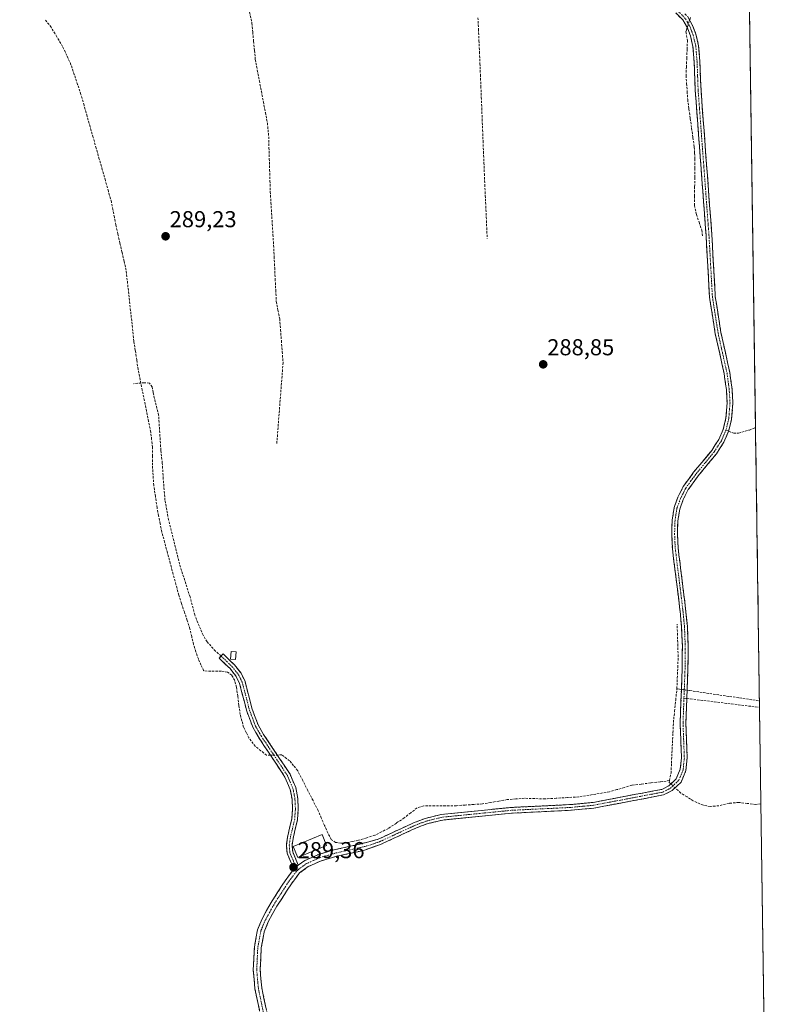
# Model space of a CAD drawing. Units: metres. Extents: x 597765 to 601230, y 4689790 to 4692152.
# Drawn here: x 600891 to 601220, y 4690908 to 4691336 of the extents above; entities that cross this region are included whole.
import ezdxf
from ezdxf.enums import TextEntityAlignment as Align

# ---------------------------------------------------------------- set-up
doc = ezdxf.new("R2010")
doc.units = ezdxf.units.M
doc.header["$MEASUREMENT"] = 0
doc.linetypes.add('TRAZO_Y_PUNTO', pattern=[1, 0.5, -0.25, 0, -0.25])
doc.linetypes.add('TRAZOSX2', pattern=[1.5, 1, -0.5])
for name, color, linetype, lineweight in [('Camino', 19, 'TRAZOSX2', 0), ('Camino Cxs', 19, 'Continuous', 0), ('Camino eje', 19, 'TRAZO_Y_PUNTO', 0), ('Carátula', 7, 'Continuous', 5), ('Corriente artificial lineal', 5, 'TRAZOSX2', 13), ('Corriente artificial lineal oculto', 135, 'TRAZO_Y_PUNTO', 13), ('Cultivos herbáceos CxS', 92, 'Continuous', 0), ('Edificación', 1, 'Continuous', 13), ('Edificación Cxs', 1, 'Continuous', 13), ('Edificación ligera', 1, 'Continuous', 0), ('Edificación ligera Cxs', 1, 'Continuous', 0), ('Municipio CxS', 142, 'Continuous', 0), ('Punto de cota en terreno', 7, 'Continuous', 0), ('Rótulo de punto de cota en terreno', 19, 'Continuous', 0), ('Senda', 19, 'TRAZOSX2', 0)]:
    doc.layers.add(name, color=color, linetype=linetype, lineweight=lineweight)
doc.styles.add('Arial', font='txt', dxfattribs={"height": 0.2})

# ---------------------------------------------------------------- blocks, each defined once
blk = doc.blocks.new('*U156')
at = {"layer": 'Cultivos herbáceos CxS', "color": 92, "linetype": 'Continuous', "lineweight": 0}
blk.add_polyline3d([(599890.41, 4692133.87, 290.06), (601085.74, 4692150.87, 291.6), (601080.72, 4692111.41, 291.71), (601081.05, 4692102.43, 291.69), (601082.34, 4692093.53, 291.79), (601083.72, 4692087.7, 291.6), (601086.57, 4692079.17, 291.54), (601113.2, 4692014.45, 291.5), (601153.71, 4691916.49, 291.41), (601194.32, 4691818.27, 291.12), (601201.47, 4691803.42, 291.13), (601201.48, 4691803.41, 291.13), (601219.86, 4690531.75, 291.72)], dxfattribs=at)
blk = doc.blocks.new('5PATER')
at = {"layer": 'Carátula', "linetype": 'Continuous', "lineweight": 5}
h = blk.add_hatch(color=250, dxfattribs=at)
edge = h.paths.add_edge_path()
edge.add_ellipse((0, 0.01), major_axis=(-1.33, -1.34), ratio=0.999422, start_angle=0, end_angle=360)

msp = doc.modelspace()

# ---------------------------------------------------------------- linework, layer by layer
at = {"layer": 'Camino', "color": 19, "linetype": 'TRAZOSX2', "lineweight": 0}
for points in [[(601011.86, 4690968.33), (601014.65, 4690970.36), (601020.73, 4690973.09), (601027.92, 4690975.14), (601039.61, 4690977.77), (601046.64, 4690979.7), (601062.3, 4690986.92), (601067.09, 4690988.74), (601073.99, 4690990.43), (601104.44, 4690993.49), (601130.32, 4690994.75), (601140.09, 4690995.67), (601170.01, 4691001.35), (601173.14, 4691002.92), (601176.3, 4691005.95), (601178.09, 4691010.14), (601178.59, 4691015.1), (601178.01, 4691030.18), (601178.91, 4691054.01), (601178.97, 4691063.96), (601178.64, 4691072.09), (601178.11, 4691077.57), (601177.92, 4691079.56), (601174.63, 4691106.03), (601174.33, 4691112.57), (601174.54, 4691118.39), (601175.39, 4691123.91), (601177.04, 4691128.42), (601179.37, 4691133.05), (601183.88, 4691139.26), (601191.76, 4691148.82), (601194.84, 4691153.55), (601196.73, 4691157.95), (601197.92, 4691162.8), (601198.46, 4691169.5), (601198.11, 4691175.18), (601197.17, 4691182.17), (601193.3, 4691199.56), (601190.8, 4691215.47), (601189.3, 4691242.35), (601184.59, 4691305.37), (601184.12, 4691317.83), (601183.58, 4691324.41), (601182.46, 4691329.1), (601181.15, 4691332.58), (601179.14, 4691336.09), (601176.09, 4691339.05)], [(601180.09, 4691338.65), (601181.14, 4691337.64), (601183.42, 4691333.64), (601184.86, 4691329.83), (601186.06, 4691324.8), (601186.61, 4691317.98), (601187.09, 4691305.51), (601191.8, 4691242.51), (601193.29, 4691215.74), (601195.76, 4691200.02), (601199.63, 4691182.61), (601200.6, 4691175.43), (601200.97, 4691169.47), (601200.4, 4691162.4), (601199.11, 4691157.15)], [(601199.11, 4691157.15), (601197.05, 4691152.37), (601193.78, 4691147.34), (601185.86, 4691137.72), (601181.51, 4691131.74), (601179.33, 4691127.42), (601177.83, 4691123.29), (601177.03, 4691118.15), (601176.83, 4691112.58), (601177.12, 4691106.24), (601177.83, 4691100.56), (601180.4, 4691079.83), (601181.14, 4691072.26), (601181.47, 4691064.01), (601181.41, 4691053.96), (601180.92, 4691040.89)], [(601009.87, 4690966.62), (601006.94, 4690973.54), (601006.65, 4690977.13), (601007.11, 4690980.42), (601009.04, 4690988.62), (601009.35, 4690992.87), (601009.14, 4690997.05), (601008.33, 4691001.37), (601006.05, 4691006.73), (600994.63, 4691023.93), (600992.07, 4691028.38), (600989.41, 4691035.42), (600986.31, 4691047.4), (600984.79, 4691050.51), (600982.16, 4691053.86), (600977.37, 4691058.47), (600978.24, 4691059.37)], [(600978.24, 4691059.37), (600979.1, 4691060.27), (600984.02, 4691055.54), (600986.93, 4691051.85), (600988.67, 4691048.27), (600991.8, 4691036.18), (600994.33, 4691029.45), (600996.76, 4691025.25), (601008.27, 4691007.92), (601010.74, 4691002.1), (601011.62, 4690997.35), (601011.85, 4690992.84), (601011.52, 4690988.24), (601009.57, 4690979.96), (601009.17, 4690977.05), (601009.4, 4690974.15), (601011.86, 4690968.33)], [(601180.92, 4691040.89), (601180.51, 4691030.18), (601181.09, 4691015.02), (601180.54, 4691009.51), (601178.4, 4691004.5), (601174.59, 4691000.85), (601170.82, 4690998.96), (601140.44, 4690993.2), (601136.7, 4690992.84), (601130.5, 4690992.25), (601104.62, 4690991), (601074.68, 4690988.02), (601067.83, 4690986.35), (601063.27, 4690984.62), (601047.69, 4690977.43), (601040.27, 4690974.84), (601028.66, 4690972.24), (601021.76, 4690970.26), (601016.16, 4690967.75), (601012.43, 4690965.02), (601008.83, 4690960.28), (601002.56, 4690950.56), (600998.81, 4690943.8), (600997.01, 4690939.39), (600995.71, 4690932.37), (600995.24, 4690922.84), (600995.97, 4690915), (601000.71, 4690892.12)], [(600997.74, 4690891.68), (600993, 4690914.55), (600992.23, 4690922.77), (600992.73, 4690932.72), (600994.12, 4690940.24), (600996.1, 4690945.1), (600999.99, 4690952.1), (601004.59, 4690959.24), (601006.37, 4690962), (601009.87, 4690966.62)]]:
    msp.add_lwpolyline(points, dxfattribs=at)
at = {"layer": 'Camino Cxs', "color": 19, "linetype": 'Continuous', "lineweight": 0}
msp.add_lwpolyline([(601011.86, 4690968.33), (601009.87, 4690966.62)], dxfattribs=at)
msp.add_lwpolyline([(601011.86, 4690968.33), (601009.87, 4690966.62)], dxfattribs=at)
for points in [[(600994.9, 4690905.4, 289.11), (600993.95, 4690909.98, 289.02), (600993, 4690914.55, 288.95), (600992.62, 4690918.66, 288.98), (600992.23, 4690922.77, 289.01), (600992.48, 4690927.75, 289.07), (600992.73, 4690932.72, 289.17), (600993.43, 4690936.48, 289.2), (600994.12, 4690940.24, 289.19), (600995.11, 4690942.67, 289.2), (600996.1, 4690945.1, 289.19), (600998.05, 4690948.6, 289.12), (600999.99, 4690952.1, 289.14), (601002.29, 4690955.67, 289.13), (601004.59, 4690959.24, 289.18), (601006.37, 4690962, 289.18), (601008.12, 4690964.31, 289.18), (601009.87, 4690966.62, 289.27), (601011.86, 4690968.33, 289.38), (601014.65, 4690970.36, 289.42), (601017.69, 4690971.73, 289.43), (601020.73, 4690973.09, 289.46), (601024.33, 4690974.12, 289.48), (601027.92, 4690975.14, 289.41), (601031.82, 4690976.02, 289.32), (601035.71, 4690976.89, 289.33), (601039.61, 4690977.77, 289.38), (601043.13, 4690978.74, 289.5), (601046.64, 4690979.7, 289.53), (601050.56, 4690981.51, 289.42), (601054.47, 4690983.31, 289.61), (601058.39, 4690985.12, 289.64), (601062.3, 4690986.92, 289.72), (601064.7, 4690987.83, 289.75), (601067.09, 4690988.74, 289.82), (601070.54, 4690989.58, 289.77), (601073.99, 4690990.43, 289.69), (601078.34, 4690990.86, 289.63), (601082.69, 4690991.3, 289.64), (601087.04, 4690991.74, 289.66), (601091.39, 4690992.18, 289.66), (601095.74, 4690992.61, 289.79), (601100.09, 4690993.05, 289.82), (601104.44, 4690993.49, 289.69), (601108.75, 4690993.7, 289.76), (601113.07, 4690993.91, 289.9), (601117.38, 4690994.12, 289.81), (601121.69, 4690994.33, 289.81), (601126.01, 4690994.54, 289.85), (601130.32, 4690994.75, 289.8), (601135.21, 4690995.21, 289.73), (601140.09, 4690995.67, 289.76), (601144.36, 4690996.48, 289.78), (601148.64, 4690997.29, 289.83), (601152.91, 4690998.1, 289.89), (601157.19, 4690998.92, 289.88), (601161.46, 4690999.73, 289.81), (601165.74, 4691000.54, 289.74), (601170.01, 4691001.35, 289.7), (601173.14, 4691002.92, 289.77), (601176.3, 4691005.95, 289.88), (601178.09, 4691010.14, 289.78), (601178.59, 4691015.1, 289.78), (601178.45, 4691018.87, 289.77), (601178.3, 4691022.64, 289.7), (601178.16, 4691026.41, 289.66), (601178.01, 4691030.18, 289.65), (601178.19, 4691034.95, 289.66), (601178.37, 4691039.71, 289.61), (601178.55, 4691044.48, 289.59), (601178.73, 4691049.24, 289.53), (601178.91, 4691054.01, 289.47), (601178.94, 4691058.99, 289.46), (601178.97, 4691063.96, 289.44), (601178.81, 4691068.03, 289.43), (601178.64, 4691072.09, 289.34), (601178.38, 4691074.83, 289.27), (601178.11, 4691077.57, 289.2), (601177.92, 4691079.56, 289.16), (601177.37, 4691083.97, 289.12), (601176.82, 4691088.38, 289.08), (601176.28, 4691092.8, 289.08), (601175.73, 4691097.21, 289.09), (601175.18, 4691101.62, 289.07), (601174.63, 4691106.03, 289.04), (601174.48, 4691109.3, 289.02), (601174.33, 4691112.57, 289.01), (601174.44, 4691115.48, 289.01), (601174.54, 4691118.39, 289.01), (601174.97, 4691121.15, 289.03), (601175.39, 4691123.91, 289.04), (601177.04, 4691128.42, 289.07), (601178.21, 4691130.74, 288.98), (601179.37, 4691133.05, 288.95), (601181.63, 4691136.16, 288.93), (601183.88, 4691139.26, 288.91), (601186.51, 4691142.45, 288.92), (601189.13, 4691145.63, 288.9), (601191.76, 4691148.82, 288.9), (601193.3, 4691151.19, 288.89), (601194.84, 4691153.55, 288.89), (601196.73, 4691157.95, 288.88), (601197.92, 4691162.8, 288.76), (601198.19, 4691166.15, 288.73), (601198.46, 4691169.5, 288.71), (601198.29, 4691172.34, 288.7), (601198.11, 4691175.18, 288.69), (601197.64, 4691178.68, 288.68), (601197.17, 4691182.17, 288.69), (601196.2, 4691186.52, 288.71), (601195.24, 4691190.87, 288.71), (601194.27, 4691195.21, 288.68), (601193.3, 4691199.56, 288.68), (601192.68, 4691203.54, 288.73), (601192.05, 4691207.52, 288.76), (601191.43, 4691211.49, 288.78), (601190.8, 4691215.47, 288.79), (601190.55, 4691219.95, 288.8), (601190.3, 4691224.43, 288.8), (601190.05, 4691228.91, 288.81), (601189.8, 4691233.39, 288.84), (601189.55, 4691237.87, 288.83), (601189.3, 4691242.35, 288.83), (601188.94, 4691247.2, 288.83), (601188.58, 4691252.05, 288.84), (601188.21, 4691256.89, 288.88), (601187.85, 4691261.74, 288.85), (601187.49, 4691266.59, 288.83), (601187.13, 4691271.44, 288.83), (601186.76, 4691276.28, 288.89), (601186.4, 4691281.13, 288.92), (601186.04, 4691285.98, 288.91), (601185.68, 4691290.83, 288.89), (601185.31, 4691295.67, 288.86), (601184.95, 4691300.52, 288.85), (601184.59, 4691305.37, 288.91), (601184.43, 4691309.52, 288.99), (601184.28, 4691313.68, 288.96), (601184.12, 4691317.83, 288.89), (601183.85, 4691321.12, 288.93), (601183.58, 4691324.41, 288.99), (601182.46, 4691329.1, 289.11), (601181.15, 4691332.58, 289.16), (601179.14, 4691336.09, 289.11), (601176.09, 4691339.05, 289.29)], [(601181.14, 4691337.64, 289.09), (601183.42, 4691333.64, 289.02), (601184.86, 4691329.83, 288.9), (601185.46, 4691327.32, 288.87), (601186.06, 4691324.8, 288.88), (601186.34, 4691321.39, 288.88), (601186.61, 4691317.98, 288.86), (601186.77, 4691313.82, 288.87), (601186.93, 4691309.67, 288.85), (601187.09, 4691305.51, 288.83), (601187.45, 4691300.66, 288.82), (601187.81, 4691295.82, 288.83), (601188.18, 4691290.97, 288.84), (601188.54, 4691286.13, 288.83), (601188.9, 4691281.28, 288.82), (601189.26, 4691276.43, 288.81), (601189.63, 4691271.59, 288.78), (601189.99, 4691266.74, 288.77), (601190.35, 4691261.89, 288.77), (601190.71, 4691257.05, 288.78), (601191.08, 4691252.2, 288.81), (601191.44, 4691247.36, 288.86), (601191.8, 4691242.51, 288.83), (601192.05, 4691238.05, 288.81), (601192.3, 4691233.59, 288.78), (601192.55, 4691229.13, 288.75), (601192.79, 4691224.66, 288.74), (601193.04, 4691220.2, 288.74), (601193.29, 4691215.74, 288.74), (601193.91, 4691211.81, 288.72), (601194.53, 4691207.88, 288.72), (601195.14, 4691203.95, 288.72), (601195.76, 4691200.02, 288.69), (601196.73, 4691195.67, 288.7), (601197.7, 4691191.32, 288.71), (601198.66, 4691186.96, 288.7), (601199.63, 4691182.61, 288.69), (601200.12, 4691179.02, 288.69), (601200.6, 4691175.43, 288.71), (601200.79, 4691172.45, 288.74), (601200.97, 4691169.47, 288.77), (601200.69, 4691165.94, 288.78), (601200.4, 4691162.4, 288.79), (601199.76, 4691159.78, 288.82), (601199.11, 4691157.15, 288.88), (601198.08, 4691154.76, 288.93), (601197.05, 4691152.37, 288.93), (601195.42, 4691149.86, 288.92), (601193.78, 4691147.34, 288.93), (601191.14, 4691144.13, 288.94), (601188.5, 4691140.93, 288.94), (601185.86, 4691137.72, 288.95), (601183.69, 4691134.73, 288.96), (601181.51, 4691131.74, 288.99), (601179.33, 4691127.42, 289.02), (601177.83, 4691123.29, 289.03), (601177.43, 4691120.72, 289.04), (601177.03, 4691118.15, 289.05), (601176.93, 4691115.37, 289.05), (601176.83, 4691112.58, 289.06), (601176.98, 4691109.41, 289.06), (601177.12, 4691106.24, 289.07), (601177.48, 4691103.4, 289.08), (601177.83, 4691100.56, 289.14), (601178.34, 4691096.41, 289.21), (601178.86, 4691092.27, 289.22), (601179.37, 4691088.12, 289.24), (601179.89, 4691083.98, 289.28), (601180.4, 4691079.83, 289.33), (601180.77, 4691076.05, 289.38), (601181.14, 4691072.26, 289.43), (601181.31, 4691068.14, 289.47), (601181.47, 4691064.01, 289.49), (601181.45, 4691060.66, 289.51), (601181.43, 4691057.31, 289.53), (601181.41, 4691053.96, 289.55), (601181.25, 4691049.6, 289.61), (601181.08, 4691045.25, 289.67), (601180.92, 4691040.89, 289.73), (601180.78, 4691037.32, 289.76), (601180.65, 4691033.75, 289.77), (601180.51, 4691030.18, 289.77), (601180.66, 4691026.39, 289.8), (601180.8, 4691022.6, 289.84), (601180.95, 4691018.81, 289.87), (601181.09, 4691015.02, 289.88), (601180.82, 4691012.27, 289.88), (601180.54, 4691009.51, 289.88), (601179.47, 4691007.01, 289.89), (601178.4, 4691004.5, 289.97), (601176.5, 4691002.68, 290.02), (601174.59, 4691000.85, 289.86), (601170.82, 4690998.96, 289.79), (601166.48, 4690998.14, 289.82), (601162.14, 4690997.31, 289.83), (601157.8, 4690996.49, 289.84), (601153.46, 4690995.67, 289.82), (601149.12, 4690994.85, 289.78), (601144.78, 4690994.02, 289.78), (601140.44, 4690993.2, 289.85), (601136.7, 4690992.84, 289.88), (601133.6, 4690992.55, 289.88), (601130.5, 4690992.25, 289.88), (601126.19, 4690992.04, 289.86), (601121.87, 4690991.83, 289.85), (601117.56, 4690991.63, 289.81), (601113.25, 4690991.42, 289.84), (601108.93, 4690991.21, 289.74), (601104.62, 4690991, 289.68), (601100.34, 4690990.57, 289.76), (601096.07, 4690990.15, 289.78), (601091.79, 4690989.72, 289.72), (601087.51, 4690989.3, 289.75), (601083.23, 4690988.87, 289.78), (601078.96, 4690988.45, 289.82), (601074.68, 4690988.02, 289.77), (601071.26, 4690987.19, 289.65), (601067.83, 4690986.35, 289.54), (601063.27, 4690984.62, 289.54), (601059.38, 4690982.82, 289.6), (601055.48, 4690981.03, 289.44), (601051.59, 4690979.23, 289.36), (601047.69, 4690977.43, 289.47), (601043.98, 4690976.14, 289.34), (601040.27, 4690974.84, 289.24), (601036.4, 4690973.97, 289.34), (601032.53, 4690973.11, 289.37), (601028.66, 4690972.24, 289.35), (601025.21, 4690971.25, 289.3), (601021.76, 4690970.26, 289.23), (601018.96, 4690969.01, 289.26), (601016.16, 4690967.75, 289.34), (601012.43, 4690965.02, 289.31), (601010.63, 4690962.65, 289.26), (601008.83, 4690960.28, 289.22), (601006.74, 4690957.04, 289.28), (601004.65, 4690953.8, 289.19), (601002.56, 4690950.56, 289.19), (601000.69, 4690947.18, 289.18), (600998.81, 4690943.8, 289.19), (600997.01, 4690939.39, 289.26), (600996.36, 4690935.88, 289.25), (600995.71, 4690932.37, 289.21), (600995.48, 4690927.61, 289.16), (600995.24, 4690922.84, 289.17), (600995.61, 4690918.92, 289.18), (600995.97, 4690915, 289.19), (600996.92, 4690910.42, 289.23), (600997.87, 4690905.85, 289.21)]]:
    msp.add_polyline3d(points, dxfattribs=at)
msp.add_polyline3d([(601011.86, 4690968.33, 289.38), (601009.87, 4690966.62, 289.27), (601008.41, 4690970.08, 289.21), (601006.94, 4690973.54, 289.14), (601006.65, 4690977.13, 289.19), (601007.11, 4690980.42, 289.23), (601008.08, 4690984.52, 289.26), (601009.04, 4690988.62, 289.28), (601009.35, 4690992.87, 289.29), (601009.14, 4690997.05, 289.32), (601008.33, 4691001.37, 289.34), (601007.19, 4691004.05, 289.37), (601006.05, 4691006.73, 289.39), (601003.77, 4691010.17, 289.27), (601001.48, 4691013.61, 289.39), (600999.2, 4691017.05, 289.26), (600996.91, 4691020.49, 289.24), (600994.63, 4691023.93, 289.25), (600993.35, 4691026.16, 289.25), (600992.07, 4691028.38, 289.28), (600990.74, 4691031.9, 289.25), (600989.41, 4691035.42, 289.21), (600988.38, 4691039.41, 289.32), (600987.34, 4691043.41, 289.51), (600986.31, 4691047.4, 289.31), (600984.79, 4691050.51, 289.18), (600982.16, 4691053.86, 289.21), (600979.77, 4691056.17, 289.19), (600977.37, 4691058.47, 289.12), (600979.1, 4691060.27, 289.1), (600981.56, 4691057.91, 289.13), (600984.02, 4691055.54, 289.15), (600986.93, 4691051.85, 289.15), (600988.67, 4691048.27, 289.19), (600989.71, 4691044.24, 289.28), (600990.76, 4691040.21, 289.2), (600991.8, 4691036.18, 289.22), (600993.07, 4691032.82, 289.24), (600994.33, 4691029.45, 289.22), (600996.76, 4691025.25, 289.24), (600999.06, 4691021.78, 289.23), (601001.36, 4691018.32, 289.34), (601003.67, 4691014.85, 289.36), (601005.97, 4691011.39, 289.41), (601008.27, 4691007.92, 289.38), (601009.51, 4691005.01, 289.36), (601010.74, 4691002.1, 289.39), (601011.62, 4690997.35, 289.38), (601011.85, 4690992.84, 289.35), (601011.52, 4690988.24, 289.37), (601010.55, 4690984.1, 289.36), (601009.57, 4690979.96, 289.37), (601009.17, 4690977.05, 289.35), (601009.4, 4690974.15, 289.33), (601010.63, 4690971.24, 289.38), (601011.86, 4690968.33, 289.38)], close=True, dxfattribs=at)
at = {"layer": 'Camino eje', "color": 19, "linetype": 'TRAZO_Y_PUNTO', "lineweight": 0}
for points in [[(601176.37, 4691340.18), (601177.86, 4691339.12), (601179.2, 4691337.86), (601180.34, 4691336.44), (601181.28, 4691334.87), (601182.29, 4691333.11), (601183.01, 4691331.21), (601183.66, 4691329.47), (601184.82, 4691324.61), (601185.1, 4691321.2), (601185.37, 4691317.91), (601185.61, 4691311.67), (601185.84, 4691305.44), (601190.55, 4691242.43), (601192.05, 4691215.61), (601194.53, 4691199.79), (601196.47, 4691191.1), (601198.4, 4691182.39), (601198.89, 4691178.8), (601199.36, 4691175.31), (601199.72, 4691169.49), (601199.16, 4691162.6), (601197.94, 4691157.62)], [(601197.94, 4691157.62), (601197.92, 4691157.55), (601196.98, 4691155.35), (601195.95, 4691152.96), (601194.31, 4691150.45), (601192.77, 4691148.08), (601188.81, 4691143.27), (601184.87, 4691138.49), (601182.7, 4691135.5), (601180.44, 4691132.4), (601179.28, 4691130.08), (601178.19, 4691127.92), (601177.44, 4691125.86), (601176.61, 4691123.6), (601176.19, 4691120.84), (601175.79, 4691118.27), (601175.58, 4691112.58), (601175.88, 4691106.14), (601176.23, 4691103.3), (601177.88, 4691090.06), (601179.16, 4691079.7), (601179.26, 4691078.7), (601179.63, 4691074.92), (601179.89, 4691072.18), (601180.06, 4691068.05), (601180.22, 4691063.99), (601180.16, 4691053.99), (601179.67, 4691041.04)], [(600978.24, 4691059.37), (600983.09, 4691054.7), (600984.41, 4691053.03), (600985.86, 4691051.18), (600986.73, 4691049.39), (600987.49, 4691047.84), (600990.61, 4691035.8), (600991.87, 4691032.44), (600993.2, 4691028.92), (600994.48, 4691026.69), (600995.7, 4691024.59), (601007.16, 4691007.33), (601008.3, 4691004.65), (601009.54, 4691001.74), (601009.98, 4690999.36), (601010.38, 4690997.2), (601010.6, 4690992.86), (601010.45, 4690990.73), (601010.28, 4690988.43), (601008.34, 4690980.19), (601008.14, 4690978.74), (601007.91, 4690977.09), (601008.03, 4690975.64), (601008.17, 4690973.85), (601009.4, 4690970.94), (601010.86, 4690967.47)], [(601179.67, 4691041.04), (601179.47, 4691035.54), (601179.26, 4691030.18), (601179.84, 4691015.06), (601179.59, 4691012.58), (601179.32, 4691009.83), (601177.35, 4691005.23), (601173.87, 4691001.89), (601170.42, 4691000.16), (601155.23, 4690997.28), (601140.27, 4690994.44), (601138.4, 4690994.26), (601133.51, 4690993.8), (601130.41, 4690993.5), (601117.47, 4690992.88), (601104.53, 4690992.25), (601089.56, 4690990.76), (601074.47, 4690989.26), (601070.89, 4690988.38), (601067.46, 4690987.55), (601062.79, 4690985.77), (601054.96, 4690982.16), (601047.17, 4690978.57), (601043.46, 4690977.27), (601039.94, 4690976.31), (601034.14, 4690975.01), (601028.29, 4690973.69), (601024.84, 4690972.7), (601021.25, 4690971.68), (601018.45, 4690970.42), (601015.41, 4690969.06), (601014.01, 4690968.04), (601012.15, 4690966.68), (601011.45, 4690966.08)], [(601011.45, 4690966.08), (601011.03, 4690965.71), (601009.35, 4690963.45), (601007.6, 4690961.14), (601003.58, 4690954.9), (601001.28, 4690951.33), (600999.4, 4690947.95), (600997.46, 4690944.45), (600995.57, 4690939.82), (600994.22, 4690932.55), (600993.99, 4690927.78), (600993.74, 4690922.81), (600994.12, 4690918.7), (600994.49, 4690914.78), (600999.23, 4690891.9)], [(601010.86, 4690967.47), (601011.45, 4690966.08)]]:
    msp.add_lwpolyline(points, dxfattribs=at)
at = {"layer": 'Corriente artificial lineal', "color": 5, "linetype": 'TRAZOSX2', "lineweight": 13}
for points in [[(600990.67, 4691339.42, 289.08), (600991.66, 4691334.65, 289.08), (600992.03, 4691330.69, 289.12), (600992.41, 4691326.73, 289.14), (600992.78, 4691322.76, 289.14), (600993.15, 4691318.8, 289.17), (600994.02, 4691314.2, 289.1), (600994.9, 4691309.6, 289.13), (600995.77, 4691305, 288.99), (600996.64, 4691300.39, 288.99), (600997.52, 4691295.79, 289.09), (600998.39, 4691291.19, 289.09), (600998.68, 4691288.22, 289.07), (600998.96, 4691285.24, 289.04), (600999.1, 4691280.44, 289.04), (600999.24, 4691275.64, 289.07), (600999.37, 4691270.85, 289.09), (600999.51, 4691266.05, 289.08), (600999.65, 4691261.25, 289.08), (600999.94, 4691256.6, 289.07), (601000.23, 4691251.96, 289.09), (601000.52, 4691247.31, 289.14), (601000.81, 4691242.67, 289.16), (601001.1, 4691238.02, 288.93), (601001.33, 4691233.13, 289.15), (601001.57, 4691228.25, 289.09), (601001.8, 4691223.36, 289.04), (601002.04, 4691218.48, 289.05), (601002.27, 4691213.59, 289.12), (601003.01, 4691209.83, 289.03), (601003.75, 4691206.06, 289), (601004.12, 4691201.29, 289.01), (601004.49, 4691196.53, 289), (601004.85, 4691191.76, 288.99), (601005.22, 4691186.99, 288.95), (601004.88, 4691182.53, 288.92), (601004.53, 4691178.06, 288.95), (601004.19, 4691173.6, 288.93), (601003.84, 4691169.14, 288.96), (601003.5, 4691164.67, 288.98), (601003.15, 4691160.21, 288.99), (601002.81, 4691155.74, 289), (601002.46, 4691151.28, 289.02)], [(601090.03, 4691337.01, 288.83), (601090.25, 4691332.03, 288.83), (601090.46, 4691327.06, 288.83), (601090.67, 4691322.08, 288.87), (601090.88, 4691317.11, 288.93), (601091.09, 4691312.14, 288.92), (601091.3, 4691307.16, 288.86), (601091.49, 4691302.41, 288.87), (601091.68, 4691297.66, 288.9), (601091.87, 4691292.91, 288.88), (601092.06, 4691288.16, 288.86), (601092.24, 4691283.41, 288.85), (601092.43, 4691278.66, 288.88), (601092.62, 4691273.91, 288.88), (601092.81, 4691269.16, 288.89), (601093, 4691264.41, 288.87), (601093.21, 4691259.71, 288.86), (601093.42, 4691255.01, 288.88), (601093.63, 4691250.31, 288.89), (601093.84, 4691245.61, 288.88), (601094.06, 4691240.91, 288.85)], [(601182.45, 4691337.1, 289.03), (601182.1, 4691335.95, 289.08)], [(600999.73, 4691016.25, 289.28), (600998.03, 4691016.22, 289.19), (600995.6, 4691018.14, 289.16), (600993.17, 4691020.06, 289.11), (600990.39, 4691023.75, 289.15), (600989.22, 4691026.1, 289.13), (600988.04, 4691028.45, 289.13), (600987.3, 4691031.16, 289.09), (600986.56, 4691033.86, 289.06), (600986.03, 4691037.85, 289.3), (600985.49, 4691041.85, 289.42), (600984.96, 4691045.84, 289.31), (600984.17, 4691048.66, 289.18), (600982.91, 4691051.03, 289.18), (600981.05, 4691052.38, 289.21), (600978.27, 4691052.79, 289.27), (600973.71, 4691052.7, 289.35), (600970.66, 4691052.99, 289.36), (600969.51, 4691055.53, 289.25), (600968.36, 4691058.07, 289.16), (600967.32, 4691061.23, 289.18), (600966.27, 4691064.38, 289.21), (600965.48, 4691067.79, 289.1), (600964.68, 4691071.19, 289.1), (600963.48, 4691074.85, 289.1), (600962.27, 4691078.51, 288.99), (600961.07, 4691082.17, 289.04), (600959.86, 4691085.83, 289.07), (600958.62, 4691090.43, 289.07), (600957.39, 4691095.02, 289.04), (600956.15, 4691099.62, 289.05), (600954.91, 4691104.22, 289.05), (600953.68, 4691108.81, 289.05), (600952.44, 4691113.41, 288.97), (600951.75, 4691116.9, 288.95), (600951.06, 4691120.38, 288.99), (600950.37, 4691123.87, 289.04), (600949.66, 4691128.72, 289.03), (600948.94, 4691133.56, 289.05), (600948.65, 4691137.98, 289.09), (600948.36, 4691142.39, 289.09), (600948.39, 4691146.31, 289.06), (600948.42, 4691150.23, 289.05), (600948.03, 4691153.51, 289.05), (600947.63, 4691156.79, 289.08), (600946.72, 4691161.33, 289.11), (600945.81, 4691165.87, 289.08), (600944.9, 4691170.41, 289.12), (600943.98, 4691174.94, 289.29), (600943.07, 4691179.48, 289.31), (600942.16, 4691184.02, 289.12), (600941.55, 4691188.12, 289.03), (600940.93, 4691192.23, 289.1), (600940.32, 4691196.33, 289.11), (600939.83, 4691200.74, 289.09), (600939.35, 4691205.14, 289.06), (600938.86, 4691209.55, 289.06), (600938.38, 4691213.96, 289.1), (600937.89, 4691218.37, 289.09), (600937.41, 4691222.77, 289.09), (600936.92, 4691227.18, 289.14), (600936.02, 4691231.12, 289.12), (600935.13, 4691235.05, 289.11), (600934.23, 4691238.99, 289.15), (600933.34, 4691242.92, 289.21), (600932.44, 4691246.86, 289.16), (600931.81, 4691250.19, 289.07), (600931.19, 4691253.51, 288.99), (600930.56, 4691256.84, 288.99), (600929.23, 4691261.52, 289.07), (600927.9, 4691266.19, 289.09), (600926.57, 4691270.87, 289.04), (600925.24, 4691275.54, 289.07), (600923.92, 4691280.22, 289.09), (600922.59, 4691284.89, 289.07), (600921.26, 4691289.57, 288.98), (600919.93, 4691294.24, 289.1), (600918.6, 4691298.92, 289.1), (600917.27, 4691303.59, 289.1), (600915.83, 4691307.91, 289), (600914.38, 4691312.24, 289.01), (600912.94, 4691316.56, 289.05), (600911.12, 4691320.54, 289), (600909.3, 4691324.51, 289.03), (600906.79, 4691328.66, 289.02), (600904.28, 4691332.81, 289.05), (600901.67, 4691336.25, 288.99)], [(601181.1, 4691332.67, 289.16), (601180.78, 4691331.61, 289.14)], [(601180.78, 4691331.61, 289.14), (601180.54, 4691330.8, 289.12), (601181.18, 4691327.15, 289.13), (601181.03, 4691323.32, 289.02), (601180.89, 4691319.49, 288.91), (601180.74, 4691315.65, 288.96), (601180.59, 4691311.82, 289.05), (601180.82, 4691308.36, 289.14), (601181.06, 4691304.91, 288.96), (601181.29, 4691301.45, 288.88), (601181.86, 4691297.3, 288.85), (601182.43, 4691293.15, 288.79), (601182.99, 4691288.99, 288.83), (601183.56, 4691284.84, 288.84), (601184.13, 4691280.69, 288.87), (601184.3, 4691278.12, 288.88), (601184.46, 4691275.55, 288.86), (601184.41, 4691271.51, 288.83), (601184.37, 4691267.47, 288.83), (601184.32, 4691263.44, 288.83), (601184.28, 4691259.4, 288.89), (601184.23, 4691255.36, 288.87), (601185.12, 4691251.41, 288.84), (601186.28, 4691248, 288.8), (601187.44, 4691244.58, 288.81), (601187.75, 4691241.78, 288.82)], [(601176.6, 4691045.14, 289.5), (601176.78, 4691049.77, 289.45), (601176.97, 4691054.4, 289.41), (601177.15, 4691059.03, 289.41), (601177, 4691063.74, 289.41), (601176.85, 4691068.46, 289.39), (601176.7, 4691073.17, 289.23)], [(601173.39, 4691005.16, 289.72), (601174.04, 4691008.4, 289.61), (601174.25, 4691012.8, 289.6), (601174.45, 4691017.2, 289.61), (601174.66, 4691021.6, 289.57), (601174.86, 4691026, 289.54), (601175.07, 4691030.4, 289.54), (601175.58, 4691035.31, 289.55), (601176.09, 4691040.23, 289.5), (601176.6, 4691045.14, 289.5)], [(601178.56, 4691044.84, 289.58), (601177.78, 4691044.96, 289.55), (601176.6, 4691045.14, 289.5)], [(601181.05, 4691044.47, 289.68), (601182.23, 4691044.3, 289.68), (601186.56, 4691043.66, 289.57), (601190.88, 4691043.03, 289.58), (601195.21, 4691042.39, 289.58), (601199.53, 4691041.76, 289.6), (601203.86, 4691041.12, 289.64), (601208.18, 4691040.49, 289.68), (601212.51, 4691039.85, 289.72), (601212.51, 4691039.85, 289.72)], [(601173.39, 4691005.16, 289.72), (601169.3, 4691004.65, 289.59), (601165.21, 4691004.15, 289.6), (601161.12, 4691003.64, 289.66), (601157.03, 4691003.13, 289.68), (601153.76, 4691002.18, 289.64), (601150.5, 4691001.23, 289.63), (601147.23, 4691000.28, 289.64), (601142.79, 4690999.55, 289.64), (601138.36, 4690998.83, 289.51), (601133.92, 4690998.1, 289.45), (601129.03, 4690997.8, 289.54), (601124.13, 4690997.5, 289.52), (601119.24, 4690997.2, 289.44), (601114.75, 4690997.35, 289.47), (601110.26, 4690997.49, 289.55), (601106.5, 4690997.2, 289.56), (601102.73, 4690996.9, 289.43), (601099.16, 4690996.29, 289.46), (601095.59, 4690995.67, 289.53), (601092.02, 4690995.06, 289.5), (601088.23, 4690994.8, 289.49), (601084.45, 4690994.53, 289.46), (601080.66, 4690994.27, 289.42), (601075.92, 4690994.23, 289.36), (601071.18, 4690994.2, 289.52), (601066.44, 4690994.16, 289.57), (601063.55, 4690993.3, 289.51), (601060.76, 4690991.14, 289.54), (601057.97, 4690988.98, 289.48), (601054.51, 4690986.69, 289.42), (601051.05, 4690984.39, 289.4), (601048.11, 4690982.88, 289.31), (601045.17, 4690981.37, 289.36), (601041.62, 4690980.31, 289.35), (601038.06, 4690979.24, 289.35), (601035.56, 4690978.71, 289.31), (601033.05, 4690978.18, 289.27), (601030.35, 4690978, 289.27), (601028.11, 4690978.32, 289.3), (601026.23, 4690979.47, 289.31), (601024.68, 4690982.41, 289.33), (601023.28, 4690985.66, 289.35), (601021.87, 4690988.91, 289.36), (601020.47, 4690992.16, 289.32), (601018.25, 4690996.49, 289.35), (601016.03, 4691000.83, 289.28), (601013.8, 4691005.16, 289.26), (601011.58, 4691009.49, 289.21), (601009.83, 4691011.66, 289.27), (601008.07, 4691013.82, 289.32), (601004.68, 4691016.33, 289.3), (601002.71, 4691016.3, 289.34)], [(601173.98, 4691003.73, 289.83), (601173.24, 4691004.4, 289.74), (601173.39, 4691005.16, 289.72)], [(601213.16, 4690995.12, 289.93), (601210.93, 4690994.81, 289.94), (601207.24, 4690995.25, 289.9), (601203.54, 4690995.69, 289.89), (601199.27, 4690995.28, 289.87), (601194.91, 4690994.25, 289.81), (601191.08, 4690993.92, 289.76), (601187.98, 4690994.46, 289.86), (601183.72, 4690996.37, 289.83), (601181.01, 4690998.06, 289.76), (601178.29, 4690999.74, 289.87), (601177.17, 4691000.84, 289.94), (601175.84, 4691002.05, 289.95)]]:
    msp.add_polyline3d(points, dxfattribs=at)
at = {"layer": 'Corriente artificial lineal oculto', "color": 135, "linetype": 'TRAZO_Y_PUNTO', "lineweight": 13}
for points in [[(601182.1, 4691335.95, 289.08), (601181.1, 4691332.67, 289.16)], [(601178.56, 4691044.84, 289.58), (601181.05, 4691044.47, 289.68)], [(601002.71, 4691016.3, 289.34), (600999.73, 4691016.25, 289.28)], [(601175.84, 4691002.05, 289.95), (601173.98, 4691003.73, 289.83)]]:
    msp.add_polyline3d(points, dxfattribs=at)
at = {"layer": 'Cultivos herbáceos CxS', "color": 92, "linetype": 'Continuous', "lineweight": 0}
msp.add_polyline3d([(601201.48, 4691803.41, 291.13), (601219.86, 4690531.75, 291.72)], dxfattribs=at)
at = {"layer": 'Edificación', "color": 1, "linetype": 'Continuous', "lineweight": 13}
msp.add_polyline3d([(601024.19, 4690976.92, 289.44), (601011.65, 4690971.71, 289.45), (601009.64, 4690976.55, 289.38), (601022.19, 4690981.76, 289.46), (601024.19, 4690976.92, 289.44)], dxfattribs=at)
at = {"layer": 'Edificación Cxs', "color": 1, "linetype": 'Continuous', "lineweight": 13}
msp.add_polyline3d([(601024.19, 4690976.92, 289.44), (601011.65, 4690971.71, 289.45), (601009.64, 4690976.55, 289.38), (601022.19, 4690981.76, 289.46), (601024.19, 4690976.92, 289.44)], close=True, dxfattribs=at)
at = {"layer": 'Edificación ligera', "color": 1, "linetype": 'Continuous', "lineweight": 0}
msp.add_polyline3d([(600984.8, 4691061.19, 289.12), (600984.58, 4691057.89, 289.13), (600982.39, 4691058.03, 289.13), (600982.6, 4691061.34, 289.09), (600984.8, 4691061.19, 289.12)], dxfattribs=at)
at = {"layer": 'Edificación ligera Cxs', "color": 1, "linetype": 'Continuous', "lineweight": 0}
msp.add_polyline3d([(600984.8, 4691061.19, 289.12), (600984.58, 4691057.89, 289.13), (600982.39, 4691058.03, 289.13), (600982.6, 4691061.34, 289.09), (600984.8, 4691061.19, 289.12)], close=True, dxfattribs=at)
at = {"layer": 'Municipio CxS', "color": 142, "linetype": 'Continuous', "lineweight": 0}
msp.add_polyline3d([(601208.2, 4691338.09, 288.74), (601208.27, 4691333.09, 288.74), (601208.35, 4691328.1, 288.72), (601208.42, 4691323.1, 288.71), (601208.49, 4691318.1, 288.69), (601208.56, 4691313.11, 288.69), (601208.64, 4691308.11, 288.69), (601208.71, 4691303.12, 288.69), (601208.78, 4691298.12, 288.69), (601208.85, 4691293.12, 288.7), (601208.92, 4691288.13, 288.7), (601209, 4691283.13, 288.68), (601209.07, 4691278.14, 288.7), (601209.14, 4691273.14, 288.7), (601209.21, 4691268.14, 288.7), (601209.29, 4691263.15, 288.69), (601209.36, 4691258.15, 288.7), (601209.43, 4691253.16, 288.7), (601209.5, 4691248.16, 288.7), (601209.57, 4691243.16, 288.68), (601209.65, 4691238.17, 288.68), (601209.72, 4691233.17, 288.67), (601209.79, 4691228.18, 288.67), (601209.86, 4691223.18, 288.67), (601209.94, 4691218.18, 288.65), (601210.01, 4691213.19, 288.66), (601210.08, 4691208.19, 288.66), (601210.15, 4691203.2, 288.66), (601210.22, 4691198.2, 288.67), (601210.3, 4691193.2, 288.67), (601210.37, 4691188.21, 288.66), (601210.44, 4691183.21, 288.64), (601210.51, 4691178.21, 288.65), (601210.59, 4691173.22, 288.65), (601210.66, 4691168.22, 288.65), (601210.73, 4691163.23, 288.64), (601210.8, 4691158.23, 288.86), (601210.87, 4691153.23, 288.96), (601210.95, 4691148.24, 288.96), (601211.02, 4691143.24, 288.95), (601211.09, 4691138.25, 288.94), (601211.16, 4691133.25, 288.95), (601211.24, 4691128.25, 288.93), (601211.31, 4691123.26, 288.94), (601211.38, 4691118.26, 288.94), (601211.45, 4691113.27, 288.95), (601211.52, 4691108.27, 289.43), (601211.6, 4691103.27, 289.4), (601211.67, 4691098.28, 289.42), (601211.74, 4691093.28, 289.42), (601211.81, 4691088.29, 289.42), (601211.89, 4691083.29, 289.4), (601211.96, 4691078.29, 289.42), (601212.03, 4691073.3, 289.41), (601212.1, 4691068.3, 289.42), (601212.17, 4691063.31, 289.43), (601212.25, 4691058.31, 289.42), (601212.32, 4691053.31, 289.42), (601212.39, 4691048.32, 289.47), (601212.46, 4691043.32, 289.49), (601212.54, 4691038.33, 289.81), (601212.61, 4691033.33, 289.85), (601212.68, 4691028.33, 289.86), (601212.75, 4691023.34, 289.85), (601212.83, 4691018.34, 289.87), (601212.9, 4691013.35, 289.89), (601212.97, 4691008.35, 289.9), (601213.04, 4691003.35, 289.93), (601213.11, 4690998.36, 289.95), (601213.19, 4690993.36, 289.92), (601213.26, 4690988.37, 289.77), (601213.33, 4690983.37, 289.78), (601213.4, 4690978.37, 289.74), (601213.47, 4690973.38, 289.71), (601213.55, 4690968.38, 289.73), (601213.62, 4690963.39, 289.74), (601213.69, 4690958.39, 289.72), (601213.76, 4690953.39, 289.72), (601213.84, 4690948.4, 289.72), (601213.91, 4690943.4, 289.73), (601213.98, 4690938.41, 289.72), (601214.05, 4690933.41, 289.72), (601214.12, 4690928.41, 289.73), (601214.2, 4690923.42, 289.72), (601214.27, 4690918.42, 289.71), (601214.34, 4690913.43, 289.74), (601214.41, 4690908.43, 289.78), (601214.49, 4690903.43, 289.57)], dxfattribs=at)
at = {"layer": 'Senda', "color": 19, "linetype": 'TRAZOSX2', "lineweight": 0}
for points in [[(600978.24, 4691059.37), (600975.82, 4691061.51), (600972.17, 4691065.58), (600970.42, 4691068.38), (600968.68, 4691072.46), (600966.82, 4691077.22), (600964.73, 4691085.1), (600960.18, 4691099.28), (600957.64, 4691109.54), (600955.41, 4691118.54), (600953.83, 4691127.11), (600953.09, 4691136.42), (600952.66, 4691143.3), (600952.03, 4691148.91), (600951.08, 4691164.15), (600948.64, 4691174), (600948.32, 4691176.43), (600947.05, 4691178.02), (600944.94, 4691178.23), (600940.17, 4691177.81)], [(601197.94, 4691157.62), (601199.11, 4691157.15)], [(601199.11, 4691157.15), (601201.39, 4691156.24), (601203.41, 4691156.36), (601208.15, 4691157.64), (601210.79, 4691158.77), (601210.79, 4691158.77)], [(601179.67, 4691041.04), (601180.92, 4691040.89)], [(601180.92, 4691040.89), (601212.55, 4691037.03), (601212.55, 4691037.03)]]:
    msp.add_lwpolyline(points, dxfattribs=at)

# ---------------------------------------------------------------- block references
at = {"layer": 'Cultivos herbáceos CxS', "color": 92, "linetype": 'Continuous', "lineweight": 0}
msp.add_blockref('*U156', (0, 0), dxfattribs=at)
at = {"layer": 'Punto de cota en terreno', "linetype": 'Continuous', "lineweight": 0}
for p in [(600954.1, 4691241.92, 289.23), (601118.42, 4691186.22, 288.85), (601009.78, 4690967.48, 289.36)]:
    msp.add_blockref('5PATER', p, dxfattribs=at)

# ---------------------------------------------------------------- texts
at = {"layer": 'Rótulo de punto de cota en terreno', "color": 19, "linetype": 'Continuous', "lineweight": 0, "style": 'Arial'}
for s, p in [('289,23', (600955.86, 4691243.68)), ('288,85', (601120.18, 4691187.98)), ('289,36', (601011.54, 4690969.24))]:
    msp.add_text(s, height=7, dxfattribs=at).set_placement(p, align=Align.BOTTOM_LEFT)

doc.saveas('drawing.dxf')
